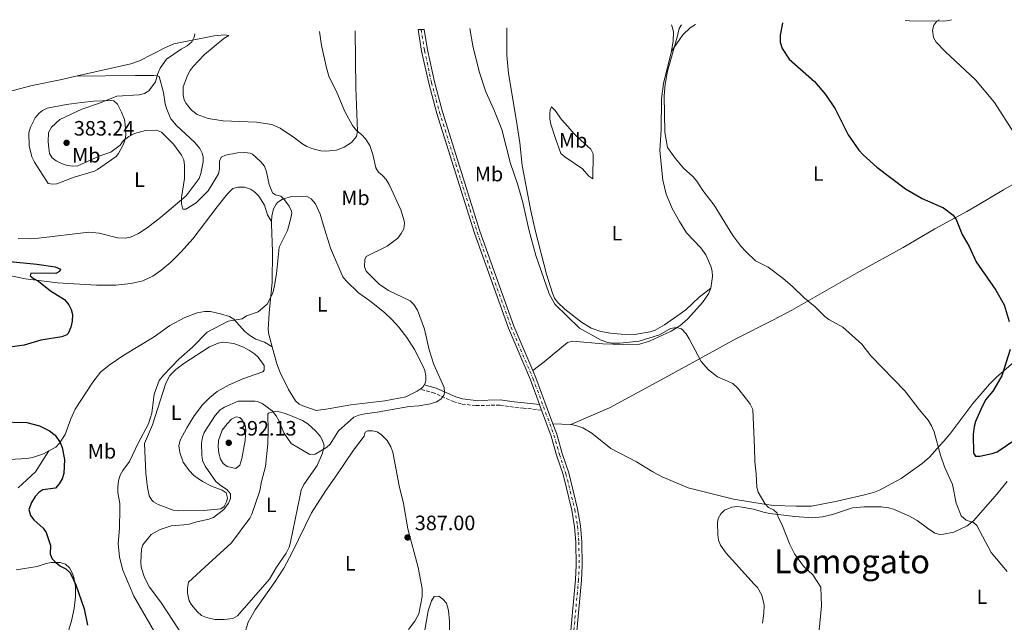
# Model space of a CAD drawing. Units: metres. Extents: x 628812 to 632289, y 4681037 to 4683414.
# Drawn here: x 630201 to 630675, y 4683094 to 4683384 of the extents above; entities that cross this region are included whole.
import ezdxf
from ezdxf.enums import TextEntityAlignment as Align

# ---------------------------------------------------------------- set-up
doc = ezdxf.new("R2010")
doc.units = ezdxf.units.M
doc.header["$MEASUREMENT"] = 0
doc.linetypes.add('DGN Style 3', pattern=[2.435890702152634, 1.739921930109024, -0.6959687720436097])
doc.linetypes.add('DGN Style 4', pattern=[2.7856150101045474, 1.391937544087219, -0.6959687720436097, 0.001739921930109024, -0.6959687720436097])
for name, color, linetype, lineweight in [('Camino', 7, 'DGN Style 3', 0), ('Cota de punto acotado terreno', 7, 'Continuous', 0), ('Curva de nivel directora', 30, 'Continuous', 30), ('Curva de nivel intermedia', 30, 'Continuous', 0), ('Eje pista sin pavimentar', 7, 'DGN Style 4', 0), ('Etiqueta de uso rústico', 92, 'Continuous', 0), ('Línea de cambio de uso (parcela vista)', 92, 'Continuous', 0), ('Línea de pista sin pavimentar', 7, 'Continuous', 0), ('Margen derecho', 7, 'Continuous', 0), ('Pista sin pavimentar', 9, 'Continuous', 0), ('Punto acotado terreno (símbolo)', 7, 'Continuous', 0), ('Texto de Área (paraje) menor', 7, 'Continuous', 0)]:
    doc.layers.add(name, color=color, linetype=linetype, lineweight=lineweight)
doc.styles.add('Style-Arial', font='arial.ttf')

# ---------------------------------------------------------------- blocks, each defined once
blk = doc.blocks.new('5PATER')
at = {"layer": 'Punto acotado terreno (símbolo)', "linetype": 'Continuous', "lineweight": 0}
h = blk.add_hatch(color=51, dxfattribs=at)
edge = h.paths.add_edge_path()
edge.add_ellipse((0, 0), major_axis=(-0.1095731443231308, -0.1110710700762829), ratio=0.9994222409660317, start_angle=0, end_angle=360)

msp = doc.modelspace()

# ---------------------------------------------------------------- linework, layer by layer
at = {"layer": 'Camino', "color": 7, "linetype": 'DGN Style 3', "lineweight": 0}
msp.add_polyline3d([(630451.8999999972, 4683196.500000002, 387.3699999999955), (630443.2100000012, 4683197.460000001, 386.4299999999931), (630438.3799999988, 4683197.940000001, 386.570000000007), (630431.8099999975, 4683198.88, 386.2299999999959), (630420.170000001, 4683198.670000002, 385.570000000007), (630413.2600000021, 4683199.45, 385.5299999999988), (630409.8099999987, 4683200.449999999, 385.4299999999931), (630400.3599999984, 4683204.66, 384.9100000000035), (630393.3899999991, 4683206.640000001, 384.7700000000041)], dxfattribs=at)
at = {"layer": 'Curva de nivel directora', "color": 30, "linetype": 'Continuous', "lineweight": 30, "flags": 128}
for points, elevation in [([(630568.0199999993, 4683382.949999999), (630567.9399999988, 4683382.859999999), (630566.7899999999, 4683376.980000001), (630566.8199999991, 4683373.650000001), (630567.8699999995, 4683370.560000001), (630571.229999999, 4683365.41), (630583.4699999989, 4683354.689999999), (630588.7300000006, 4683348.4), (630593.3700000007, 4683341.480000002), (630599.6499999993, 4683328.990000002), (630604.8199999994, 4683321.720000001), (630606.8800000001, 4683319.36), (630613.3800000001, 4683313.520000001), (630627.2499999994, 4683303.03), (630635.2299999989, 4683298.41), (630645.4699999985, 4683293.880000002), (630650.1299999988, 4683290.33), (630651.5999999995, 4683288.300000001), (630654.5599999988, 4683281.01), (630657.8699999992, 4683275.250000002), (630661.2699999989, 4683267.949999999), (630670.8199999997, 4683254.170000002), (630674.6799999999, 4683247.220000003), (630677.199999999, 4683239.189999999)], 400), ([(630195.7499999999, 4683267.980000001), (630208.7099999995, 4683266.730000001), (630217.6799999992, 4683265.400000001), (630220.1200000001, 4683264.340000002), (630219.72, 4683263.190000001), (630217.8899999994, 4683262.210000002), (630205.9600000002, 4683262.359999999), (630205.6399999984, 4683261.120000001), (630207.2299999997, 4683259.779999999), (630209.5700000002, 4683258.560000001), (630215.4299999984, 4683253.87), (630222.0699999991, 4683249.67), (630224.2399999995, 4683247.220000003), (630225.3700000006, 4683244.990000002), (630225.9299999994, 4683242.470000001), (630225.8099999987, 4683239.340000001), (630225.1299999993, 4683236.5), (630223.8799999997, 4683233.370000001), (630223.209999999, 4683232.650000001), (630220.8699999988, 4683231.810000001), (630210.6600000008, 4683230.130000002), (630202.6299999999, 4683227.750000002), (630191.2999999997, 4683226.12)], 375), ([(630677.7199999997, 4683225.730000001), (630673.6699999997, 4683213.04), (630669.2999999998, 4683205.59), (630665.8099999984, 4683201.380000001), (630663.4500000004, 4683196.820000002), (630661.0099999995, 4683191.07), (630660.3500000001, 4683188.66), (630659.9000000008, 4683184.690000001), (630659.9900000002, 4683175.820000002), (630661.0000000006, 4683174.34), (630662.99, 4683174.320000002), (630669.0499999995, 4683175.560000001), (630671.3899999997, 4683176.430000001), (630684.3400000003, 4683185.180000001)], 400), ([(630190.0700000003, 4683190.880000004), (630204.029999999, 4683190.59), (630210.110000001, 4683188.949999999), (630214.9199999988, 4683186.45), (630217.5499999997, 4683184.490000002), (630220.0399999997, 4683180.949999999), (630220.9800000007, 4683178.45), (630222.1799999987, 4683172.720000002), (630221.7599999985, 4683165.900000002), (630220.9000000001, 4683163.369999999), (630219.4699999996, 4683160.949999999), (630217.7100000005, 4683158.87), (630211.7400000005, 4683158.060000001), (630209.7499999988, 4683156.770000001), (630208.05, 4683154.84), (630206.1300000001, 4683151.960000001), (630204.9900000001, 4683148.57), (630205.7599999991, 4683145.670000002), (630207.2599999988, 4683143.660000003), (630211.8900000001, 4683139.59), (630213.2600000004, 4683137.510000001), (630215.339999999, 4683131.240000002), (630215.2099999995, 4683127.190000001), (630216.230000001, 4683124.910000001), (630217.9499999997, 4683123.050000002), (630220.2099999995, 4683121.310000001), (630222.8, 4683120.070000002), (630224.6399999997, 4683118.34), (630225.3199999991, 4683117.230000001), (630227.5900000001, 4683112.289999999), (630231.629999999, 4683100.880000001), (630233.2199999982, 4683092.970000001)], 375)]:
    msp.add_lwpolyline(points, dxfattribs=dict(at, elevation=elevation))
at = {"layer": 'Curva de nivel intermedia', "color": 30, "linetype": 'Continuous', "lineweight": 0, "flags": 128}
for points, elevation in [([(630417.280000001, 4683380.15), (630418.8500000001, 4683371.92), (630421.8200000006, 4683359.599999999), (630425.0199999991, 4683349.689999999), (630428.8800000015, 4683341.25), (630432.7900000009, 4683331.539999999), (630436.9800000018, 4683315.239999999), (630440.3200000012, 4683305.489999999), (630442.8600000005, 4683296.430000001), (630445.8200000019, 4683283.470000001), (630449.2300000006, 4683270.899999999), (630455.5300000015, 4683252.449999998), (630458.2400000006, 4683247.430000001), (630470.1600000008, 4683235.899999999), (630480.6200000015, 4683230.09), (630483.8500000013, 4683229.090000001), (630486.3200000012, 4683228.720000001), (630489.5399999998, 4683228.769999999), (630499.0100000004, 4683229.630000002), (630508.7699999991, 4683232.77), (630514.070000001, 4683235.789999999), (630516.8400000003, 4683236.189999999), (630519.2499999999, 4683235.600000001), (630521.5700000002, 4683233.21), (630523.0200000006, 4683230.84), (630528.7500000016, 4683219.899999999), (630532.2699999998, 4683215.91), (630536.6799999998, 4683212.449999999), (630544, 4683209.230000001), (630546.3, 4683207.279999999), (630550.7000000011, 4683201.75), (630552.3600000018, 4683199.369999999), (630553.6300000015, 4683196.819999999), (630554.53, 4683178.260000001), (630554.5700000002, 4683171.689999999), (630555.3100000002, 4683165.699999998), (630555.6100000017, 4683159.440000001), (630556.3000000003, 4683157.050000001), (630559.4400000006, 4683151.489999999), (630561.230000001, 4683149.59), (630563.6500000019, 4683148.539999999), (630565.3600000016, 4683146.829999999), (630565.9400000006, 4683144.86), (630567.7000000019, 4683141.63), (630571.5199999996, 4683131.720000001), (630573.7200000013, 4683127.220000001), (630578.1, 4683121.38), (630582.6599999998, 4683117.119999999), (630586.4400000017, 4683111.289999997), (630586.7500000001, 4683102.239999999), (630585.6200000013, 4683090.519999999)], 390), ([(630519.2800000012, 4683382.039999999), (630518.2000000017, 4683380.289999999), (630517.2899999997, 4683376.09), (630512.6300000015, 4683359.679999999), (630511.5300000019, 4683353.429999999), (630511.0300000011, 4683347.81), (630511.3700000008, 4683330.310000001), (630512.530000001, 4683322.939999999), (630516.2400000015, 4683317.749999999), (630520.2800000003, 4683313.029999998), (630524.7599999995, 4683308.969999999), (630526.6700000007, 4683306.759999999), (630529.5300000017, 4683302.17), (630535.0900000005, 4683295.100000001), (630544.0400000003, 4683280.569999999), (630547.9500000018, 4683275.399999999), (630550.2899999998, 4683272.88), (630554.9600000014, 4683268.4), (630561.0000000009, 4683265.31), (630568.2899999998, 4683259.92), (630572.6999999997, 4683256.160000001), (630578.4500000009, 4683250.609999998), (630583.67, 4683246.270000001), (630588.3000000013, 4683241.509999999), (630590.3200000019, 4683240.05), (630596.9800000006, 4683236.399999999), (630606.2300000021, 4683228.239999999), (630610.5999999995, 4683222.609999998), (630626.8700000016, 4683205.769999999), (630633.8400000009, 4683196.709999999), (630638.1400000014, 4683191.720000001), (630639.780000002, 4683188.949999999), (630640.9900000013, 4683186.029999999), (630644.0600000002, 4683174.82), (630645.9700000013, 4683169.119999998), (630649.8899999995, 4683160.67), (630651.6100000006, 4683151.619999999), (630654.0600000003, 4683145.56), (630656.4299999997, 4683143.559999999), (630660.0300000005, 4683142.449999998), (630661.6500000011, 4683141), (630668.5399999998, 4683127.929999999), (630676.2100000011, 4683118.76)], 395.0000000000001), ([(630643.5199999993, 4683384.349999999), (630642.2499999997, 4683383.800000001), (630640.8000000013, 4683381.76), (630640.3000000005, 4683379.489999999), (630640.7800000012, 4683375.84), (630642.0100000005, 4683373.66), (630646.2999999998, 4683369.109999999), (630660.9800000006, 4683355.539999999), (630670.0599999998, 4683344.56), (630679.650000001, 4683329.850000001)], 405.0000000000001), ([(630284.9600000004, 4683377.689999999), (630284.5600000003, 4683375.989999999), (630283.4600000007, 4683373.749999999), (630281.25, 4683371.809999999), (630278.3100000008, 4683370.249999999), (630271.3100000002, 4683365.42), (630268.1400000007, 4683361.13), (630267.0099999999, 4683358.579999999), (630266.0100000006, 4683354.529999999), (630262.7500000016, 4683350.269999999), (630260.6300000005, 4683348.9), (630258.0700000012, 4683348.259999999), (630247.280000002, 4683347.699999998), (630238.9900000017, 4683344.350000001), (630230.5300000015, 4683341.38), (630219.8000000005, 4683336.380000002), (630215.8200000018, 4683332.67), (630214.320000002, 4683330.220000002), (630214.2200000014, 4683325.63), (630214.520000001, 4683322.579999999), (630214.9200000011, 4683320.050000002), (630216.2100000008, 4683317.939999999), (630218.0700000004, 4683316.52), (630220.3200000012, 4683315.34), (630222.8600000005, 4683314.499999999), (630225.820000002, 4683313.96), (630228.4800000018, 4683314.079999999), (630239.0900000001, 4683318.86), (630244.3700000017, 4683320.699999999), (630248.9200000004, 4683324.03), (630250.57, 4683326.31), (630253.0399999998, 4683328.199999998), (630255.8499999995, 4683329.609999998), (630261.1800000004, 4683331.130000001), (630266.4400000019, 4683331.279999998), (630268.8, 4683330.369999999), (630274.6600000008, 4683324.48), (630278.4600000005, 4683319.3), (630279.510000001, 4683317.039999999), (630279.9, 4683314.32), (630279.9400000002, 4683308.029999998), (630278.4699999995, 4683298.800000002), (630278.5099999999, 4683295.810000001), (630279.0599999997, 4683293.189999999), (630280.5599999994, 4683293.27), (630285.4900000002, 4683296.279999998), (630291.3399999996, 4683302.099999999), (630296.3100000008, 4683310.220000001), (630296.730000001, 4683312.689999999), (630296.74, 4683316.32), (630297.6100000015, 4683318.23), (630299.7100000004, 4683319.269999999), (630305.4800000016, 4683320.359999999), (630309.0199999999, 4683320.529999999), (630311.4899999998, 4683320.189999999), (630312.7000000012, 4683319.67), (630316.5999999995, 4683316.130000001), (630318.3699999996, 4683313.9), (630319.3900000012, 4683311.289999999), (630320.6800000009, 4683305.04), (630322.2900000003, 4683301.130000001), (630323.7800000011, 4683300.17), (630326.28, 4683299.480000001), (630328.1200000017, 4683297.789999999), (630330.2699999998, 4683294.630000001), (630331.4000000008, 4683292.319999999), (630331.5500000005, 4683291.3), (630331.2100000008, 4683288.859999999), (630329.4900000021, 4683282.930000001), (630325.5700000015, 4683274.95), (630324.1500000021, 4683262.130000001), (630323.0700000003, 4683255.49), (630322.3400000016, 4683252.49), (630319.7700000012, 4683247.449999998), (630315.3600000012, 4683243.749999999), (630309.8200000002, 4683241.82), (630307.7100000001, 4683240.49), (630300.9800000022, 4683239.259999999), (630290.8900000004, 4683233.980000001), (630283.7800000003, 4683226.730000001), (630277.1900000009, 4683221.010000001), (630269.7600000012, 4683213.300000001), (630267.7100000017, 4683210.689999999), (630265.3500000013, 4683204.230000001), (630264.2100000012, 4683195.02), (630262.5400000016, 4683189.82), (630257.5300000003, 4683180.560000001), (630253.4000000019, 4683171.749999999), (630250.140000001, 4683167.369999998), (630248.9699999995, 4683165.17), (630248.070000001, 4683162.399999999), (630247.7500000015, 4683159.489999999), (630247.860000001, 4683156.74), (630248.6800000012, 4683151.539999999), (630248.7200000016, 4683148.930000001), (630248.6500000021, 4683139.679999999), (630247.9800000016, 4683132.2), (630248.5200000004, 4683125.67), (630250.1600000008, 4683119.350000001), (630255.5200000008, 4683106.980000001), (630265.5999999993, 4683089.470000001)], 380.0000000000001), ([(630344.8900000001, 4683378.800000001), (630345.8400000001, 4683371.979999999), (630348.300000001, 4683361.220000001), (630349.5100000004, 4683357.31), (630353.4500000009, 4683349.07), (630357.1500000001, 4683340.219999999), (630360.8100000013, 4683333.480000001), (630362.7100000012, 4683331.12), (630365.3900000012, 4683329.01), (630367.070000002, 4683327.159999999), (630369.1399999997, 4683323.829999999), (630370.7100000009, 4683319.56), (630372.1200000013, 4683313.08), (630373.4400000002, 4683311.109999998), (630375.3400000001, 4683309.49), (630377.0099999997, 4683307.539999999), (630378.5400000007, 4683305.179999999), (630384.0700000006, 4683292.930000001), (630385.7100000012, 4683287.560000001), (630385.860000001, 4683286.359999998), (630385.51, 4683283.789999997), (630384.35, 4683281.57), (630382.6500000014, 4683279.269999998), (630377.5900000008, 4683275.380000001), (630367.4499999998, 4683270.48), (630366.8500000008, 4683269.029999998), (630366.6600000008, 4683265.529999998), (630367.47, 4683263.34), (630373.7199999995, 4683257.150000001), (630378.2300000001, 4683254.119999998), (630388.5900000001, 4683249.130000001), (630390.3600000005, 4683247.380000001), (630392.1300000007, 4683244.63), (630395.5999999996, 4683235.420000001), (630397.740000001, 4683225.430000001), (630399.9900000019, 4683218.38), (630404.9900000019, 4683207.32), (630405.1999999997, 4683204.820000002), (630404.8800000001, 4683203.63), (630403.4600000008, 4683201.800000001), (630401.3200000017, 4683200.480000001), (630398.4900000021, 4683199.57), (630392.8100000002, 4683198.599999998), (630388.1800000012, 4683198.24), (630372.8000000007, 4683195.509999999), (630366.8100000005, 4683194.749999999), (630363.8600000001, 4683194.09), (630361.54, 4683193.130000001), (630354.030000002, 4683186.449999998), (630350.0700000012, 4683180.16), (630348.2499999995, 4683178.439999999), (630342.8200000003, 4683175.300000001), (630340.3400000016, 4683175.050000001), (630331.3099999991, 4683180.41), (630327.7300000007, 4683185.539999999), (630325.52, 4683191.15), (630324.1100000018, 4683193.67), (630322.1200000005, 4683196.15), (630317.4000000019, 4683199.600000001), (630315.0700000006, 4683200.569999999), (630313.8900000004, 4683200.739999999), (630305.6900000018, 4683200.84), (630299.1800000007, 4683197.880000001), (630297.0700000006, 4683196.56), (630294.6299999999, 4683193.92), (630289.4500000009, 4683185.779999999), (630288.5200000011, 4683183.460000002), (630288.0700000018, 4683180.520000001), (630288.2000000015, 4683174.8), (630288.6500000008, 4683172.25), (630289.9000000001, 4683169.429999999), (630295.020000001, 4683162.130000001), (630296.9099999998, 4683160.49), (630300.5000000016, 4683158.099999999), (630302.0500000007, 4683156.119999998), (630302.1, 4683153.99), (630301.1600000011, 4683151.680000001), (630298.8400000009, 4683148.66), (630293.9500000003, 4683144.789999999), (630291.6100000001, 4683143.899999999), (630285.1500000004, 4683142.56), (630281.7300000006, 4683141.38), (630273.560000001, 4683140.699999998), (630268.2200000011, 4683138.999999999), (630263.8100000012, 4683136.539999999), (630259.8400000016, 4683131.689999998), (630259.1799999999, 4683129.529999999), (630258.8600000002, 4683123.319999999), (630259.0400000013, 4683120.829999999), (630260.5999999992, 4683115.87), (630263.0900000016, 4683111.289999997), (630268.5600000009, 4683104.039999999), (630280.3200000002, 4683085.939999999)], 385), ([(630304.7100000004, 4683168.41), (630300.5399999997, 4683169.330000001), (630298.5599999994, 4683170.75), (630297.3300000001, 4683172.930000001), (630296.4699999995, 4683175.75), (630296.0900000016, 4683178.779999999), (630296.3200000018, 4683181.779999998), (630298.0200000006, 4683186.79), (630300.5000000016, 4683189.829999999), (630302.4700000009, 4683192.069999999), (630304.7500000007, 4683193.220000001), (630306.6200000015, 4683192.92), (630307.7600000015, 4683191.789999997), (630309.1699999997, 4683189.210000001), (630309.4500000014, 4683186.929999999), (630309.1699999997, 4683181.869999998), (630307.6000000006, 4683173.26), (630306.5000000009, 4683170.01), (630304.7100000004, 4683168.41)], 390)]:
    msp.add_lwpolyline(points, dxfattribs=dict(at, elevation=elevation))
at = {"layer": 'Eje pista sin pavimentar', "color": 7, "linetype": 'DGN Style 4', "lineweight": 0}
msp.add_polyline3d([(630393.8899999999, 4683379.710000001, 388.1399999999995), (630395.5100000004, 4683369.620000001, 388.1199999999953), (630398.9200000011, 4683354.190000001, 388.0500000000029), (630402.8099999982, 4683339.77, 388.0700000000071), (630420.8999999975, 4683282.180000001, 388.2700000000042), (630437.239999999, 4683236.440000002, 388.429999999993), (630447.8799999983, 4683211.530000002, 387.8300000000019), (630457.8899999997, 4683184.440000003, 387.4499999999971), (630460.5300000017, 4683175.180000001, 387.5200000000041), (630463.640000001, 4683165.830000003, 387.3800000000047), (630467.8899999999, 4683148.63, 386.8500000000059), (630469.26, 4683140.530000003, 386.5200000000041), (630469.8799999993, 4683132.940000002, 386.2799999999988), (630470.0300000012, 4683121.570000002, 386.1000000000058), (630469.6999999982, 4683114.75, 386.0500000000029), (630467.480000001, 4683090.210000002, 385.9199999999984)], dxfattribs=at)
at = {"layer": 'Línea de cambio de uso (parcela vista)', "color": 92, "linetype": 'Continuous', "lineweight": 0, "extrusion": (-0.09947927417374362, 0.09317083246622204, 0.9906679918052346), "elevation": 374008.1952886613, "flags": 128}
msp.add_lwpolyline([(-3849063.742468084, -2715634.033730094), (-3849062.466548156, -2715633.740253805), (-3849060.933749516, -2715634.033730094)], dxfattribs=at)
at = {"layer": 'Línea de cambio de uso (parcela vista)', "color": 92, "linetype": 'Continuous', "lineweight": 0, "extrusion": (-0.05972448109520909, -0.8151129892896911, 0.5762150649272649), "elevation": -3854759.403372634, "flags": 128}
msp.add_lwpolyline([(286553.9537233936, 2718173.681634488), (286553.8724757703, 2718173.706105364), (286545.2533421501, 2718173.375748549)], dxfattribs=at)
at = {"layer": 'Línea de cambio de uso (parcela vista)', "color": 92, "linetype": 'Continuous', "lineweight": 0}
for points in [[(630435.2000000002, 4683380.480000001, 391.7100000000065), (630435.2000000002, 4683367.460000001, 391.6100000000006), (630435.9699999997, 4683358.480000001, 391.2799999999988), (630439.9100000003, 4683335.529999999, 390.8699999999953), (630441.4199999999, 4683325.109999999, 390.4700000000012), (630442.6200000001, 4683314.220000001, 390.3000000000029), (630446.75, 4683292.380000001, 390.4700000000012), (630448.9800000006, 4683282.42, 390.4700000000012), (630454.2400000002, 4683261.92, 390.3899999999995), (630457.1399999997, 4683252.720000001, 390.3899999999995), (630458.1799999997, 4683250.449999999, 390.3899999999995), (630459.6299999999, 4683248.380000001, 390.3899999999995), (630463.0700000003, 4683245.050000001, 390.3600000000006), (630471.1799999997, 4683238.83, 390.3500000000058), (630475.75, 4683235.960000001, 390.3899999999995), (630480.5, 4683234.350000001, 390.3399999999965), (630485.2000000002, 4683233.59, 390.3000000000029), (630490.1799999997, 4683233, 390.25), (630496.6200000001, 4683232.92, 390.2700000000041), (630504.2800000003, 4683234.15, 390.7299999999959), (630506.6200000001, 4683235.029999999, 390.7200000000012), (630511.0999999996, 4683237.5, 390.8899999999995), (630521.4400000004, 4683244.800000001, 391.3600000000006), (630527.79, 4683250.869999999, 392.25), (630533.4299999997, 4683255.17, 391.9400000000023)], [(630514.4299999997, 4683381.949999999, 394.7700000000041), (630514.8600000005, 4683381.050000001, 394.8000000000029), (630515.4000000004, 4683378.630000001, 394.8699999999953), (630515.2300000006, 4683374.310000001, 394.9199999999983), (630514.4699999997, 4683369.359999999, 394.9100000000035)], [(630514.4699999997, 4683369.359999999, 394.9100000000035), (630520.0099999999, 4683377.15, 395.4199999999983), (630523.54, 4683380.609999999, 395.820000000007), (630526.0999999996, 4683382.17, 396.0899999999965)], [(630627.0300000003, 4683384.039999999, 404.3899999999995), (630629.1699999999, 4683383.960000001, 404.5399999999936), (630645.6699999999, 4683383.810000001, 405.0500000000029), (630648.1500000004, 4683384.100000001, 405.1399999999995), (630649.3600000005, 4683384.460000001, 405.1999999999971)], [(630362.0999999996, 4683379.119999999, 385.9799999999959), (630362.4199999999, 4683351.699999999, 385.8500000000058), (630363.2800000003, 4683330.84, 385.3099999999977), (630362.75, 4683328.279999999, 385.0500000000029), (630360.4000000004, 4683325.34, 385.0500000000029), (630356.79, 4683323.07, 384.9799999999959), (630353.0599999997, 4683321.680000001, 384.7799999999988), (630348.0700000003, 4683321.15, 384.4700000000012), (630345.5499999998, 4683321.369999999, 384.3099999999977), (630341.2199999997, 4683322.51, 384.0099999999948), (630338.9100000003, 4683323.470000001, 383.8399999999965), (630336.4000000004, 4683324.930000001, 383.6499999999942), (630332.8799999999, 4683327.630000001, 383.7100000000065), (630325.9600000001, 4683332.230000001, 383.3000000000029), (630321.9100000003, 4683333.930000001, 383.0200000000041), (630314.5300000003, 4683335.15, 382.4799999999959), (630298.5700000003, 4683335.810000001, 381.7200000000012), (630291.2699999996, 4683336.850000001, 381.7200000000012), (630286, 4683338.84, 382), (630283.3499999996, 4683340.859999999, 382.1999999999971), (630280.6500000004, 4683344.08, 382.25), (630279.7800000003, 4683345.810000001, 382.25), (630279.25, 4683348.279999999, 382.25), (630279.2599999999, 4683352.16, 382.1900000000023), (630281.4299999997, 4683357.600000001, 382.2599999999948), (630282.5999999996, 4683359.939999999, 382.25), (630284.0700000003, 4683361.970000001, 382.2100000000065), (630289.54, 4683367.66, 381.6199999999953), (630298.9299999997, 4683375.4, 381.320000000007), (630301.3200000003, 4683376.84, 381.2599999999948), (630299.2000000002, 4683377.189999999, 381.1399999999995), (630294.1600000003, 4683376.689999999, 380.7400000000052), (630274.8200000003, 4683372.779999999, 379.5899999999965), (630270.7300000006, 4683371.109999999, 379.25), (630258.2199999997, 4683364.66, 378.6399999999995), (630254.1100000005, 4683363.279999999, 378.3899999999995), (630227.54, 4683357.210000001, 377.679999999993)], [(630514.4699999997, 4683369.359999999, 394.9100000000035), (630510.5899999999, 4683353.689999999, 394.7899999999936), (630509.6299999999, 4683346.289999999, 394.7299999999959), (630509.5899999999, 4683331.49, 394.2200000000012), (630508.9600000001, 4683321.5, 394.0599999999977), (630510.3099999997, 4683307.189999999, 393.679999999993), (630511.9100000003, 4683300.430000001, 393.6300000000047), (630514.8700000001, 4683293.539999999, 393.6300000000047), (630518.3200000003, 4683287.24, 393.5899999999965), (630521.75, 4683281.880000001, 393.5399999999936), (630528.6200000001, 4683274.630000001, 393.4700000000012), (630531.04, 4683271.25, 393.4100000000035), (630533.4600000001, 4683265.77, 393.0299999999988), (630534.0300000003, 4683263.310000001, 392.7700000000041), (630534.1799999997, 4683260.83, 392.5099999999948), (630533.4299999997, 4683255.17, 391.9400000000023)], [(630227.54, 4683357.210000001, 377.679999999993), (630220.8499999996, 4683355.680000001, 377.5099999999948), (630206.54, 4683352.76, 376.7299999999959), (630191.3499999996, 4683348.699999999, 375.7200000000012), (630173.8799999999, 4683344.65, 374.7899999999936), (630166.4600000001, 4683343.57, 374.8099999999977), (630163.9500000002, 4683343.4, 374.570000000007)], [(630227.54, 4683357.210000001, 377.6900000000023), (630256.2999999998, 4683357.58, 379.3500000000058), (630261.5899999999, 4683357.560000001, 380.0200000000041), (630265.0999999996, 4683357.619999999, 380.0800000000018), (630266.7400000002, 4683357.470000001, 380.4799999999959), (630267.7000000002, 4683357.15, 380.4199999999983), (630269.7300000006, 4683349.4, 380.679999999993), (630270.5999999996, 4683344.029999999, 380.679999999993), (630271.2599999999, 4683341.630000001, 380.7200000000012), (630273.29, 4683336.680000001, 380.75), (630276.1299999999, 4683333.449999999, 380.7700000000041), (630284.7599999999, 4683325.529999999, 380.820000000007), (630287.3399999999, 4683322.4, 380.8800000000047), (630288.4699999997, 4683320.119999999, 380.8800000000047), (630288.8600000005, 4683318.5, 380.8800000000047), (630288.9400000004, 4683316.01, 380.8800000000047), (630287.8499999996, 4683310.34, 380.8800000000047), (630286.9699999997, 4683308, 380.8800000000047), (630280.6900000004, 4683299.710000001, 380.3000000000029), (630268.3799999999, 4683289.300000001, 379.679999999993), (630261.8700000001, 4683284.220000001, 379.2899999999936), (630257.7300000006, 4683281.51, 379.0299999999988), (630253.8200000003, 4683279.76, 378.820000000007), (630251.3499999996, 4683279.300000001, 378.8800000000047), (630247.7100000001, 4683279.449999999, 378.6399999999995), (630238.79, 4683281.75, 378.0899999999965), (630233.8200000003, 4683282.09, 377.8300000000018), (630209.5700000003, 4683279.199999999, 376.8500000000058), (630205.6600000003, 4683278.91, 376.6900000000023), (630199.7199999997, 4683279.039999999, 376.4900000000052)], [(630216.4500000002, 4683305.24, 377.179999999993), (630214.2999999998, 4683305.52, 376.9799999999959), (630207.6799999997, 4683315.810000001, 376.6999999999971), (630206.4000000004, 4683318.449999999, 376.75), (630205.0499999998, 4683323.789999999, 376.8399999999965), (630204.9800000006, 4683329.99, 376.6399999999995), (630205.6600000003, 4683332.76, 376.5800000000018), (630207.9000000004, 4683337.210000001, 376.7899999999936), (630209.8499999996, 4683339.529999999, 377.1199999999953), (630211.5700000003, 4683340.800000001, 377.3800000000047), (630213.8300000001, 4683341.880000001, 377.7200000000012), (630222.9900000002, 4683343.58, 378.3500000000058), (630230.2300000006, 4683344.539999999, 378.7700000000041), (630236.29, 4683345.310000001, 379.5099999999948), (630244.0300000003, 4683345.529999999, 380.0399999999936), (630245.9400000004, 4683345.359999999, 380.1100000000006), (630247.6699999999, 4683343.779999999, 380.1699999999983), (630249.5700000003, 4683339.890000001, 380.3099999999977), (630250.9500000002, 4683336.430000001, 380.1100000000006), (630251.4000000004, 4683333.960000001, 380.1199999999953), (630251.5700000003, 4683329.01, 379.9600000000065), (630251.3099999997, 4683326.859999999, 379.8399999999965), (630250.5099999999, 4683324.49, 379.7799999999988), (630248.0800000001, 4683319.99, 379.5299999999988), (630246.9299999997, 4683318.67, 379.3699999999953), (630244.9600000001, 4683317.15, 379.1199999999953), (630238.0199999996, 4683312.279999999, 378.5800000000018), (630236.5099999999, 4683311.52, 378.5099999999948), (630226.6900000004, 4683308.57, 377.6900000000023), (630218.4600000001, 4683305.480000001, 377.1100000000006), (630216.4500000002, 4683305.24, 377.179999999993)], [(630476.6900000004, 4683307.83, 392.1999999999971), (630474.6500000004, 4683309.15, 391.9700000000012), (630471.5700000003, 4683312.730000001, 391.679999999993), (630463.0499999998, 4683318.4, 390.9600000000065), (630461.2300000006, 4683320.100000001, 390.9199999999983), (630458.5, 4683327.76, 391.2599999999948), (630456.3700000001, 4683334.109999999, 391.1699999999983), (630455.8899999997, 4683336.560000001, 391.1699999999983), (630455.8899999997, 4683339.09, 391.1999999999971), (630456.1200000001, 4683340.99, 391.2599999999948), (630456.7199999997, 4683342.439999999, 391.679999999993), (630458.4199999999, 4683340.67, 391.8000000000029), (630461.4500000002, 4683336.439999999, 392.5399999999936), (630464.5, 4683333.01, 392.8800000000047), (630467.4199999999, 4683329.710000001, 393.6399999999995), (630470.8799999999, 4683326.49, 393.4700000000012), (630475.6500000004, 4683322.060000001, 393.3000000000029), (630476.7199999997, 4683319.869999999, 393.1999999999971), (630476.6900000004, 4683307.83, 392.1999999999971)], [(630466.0499999998, 4683189.49, 387.7799999999988), (630484.6200000001, 4683197.539999999, 388.1600000000035), (630511.3700000001, 4683212, 388.8800000000047), (630545.8200000003, 4683231.039999999, 391.4400000000023), (630563.6200000001, 4683239.930000001, 393.5599999999977), (630572.4500000002, 4683244.630000001, 394.179999999993), (630605.0700000003, 4683263.189999999, 396.3899999999995), (630626.0999999996, 4683274.77, 398.179999999993), (630641.3700000001, 4683283.810000001, 399.4600000000065), (630656.7400000002, 4683292.17, 400.0500000000029), (630661.7000000002, 4683295.02, 400.6000000000058), (630674.4600000001, 4683302.560000001, 402.9799999999959), (630692.5499999998, 4683313.01, 405.6499999999942), (630711.0099999999, 4683323.01, 407.4700000000012), (630727.5, 4683332.680000001, 409.6000000000058), (630740.8200000003, 4683339.34, 411.3999999999942), (630752.9500000002, 4683346.859999999, 412.1100000000006)], [(630176.5499999998, 4683265.08, 373.7899999999936), (630203.2599999999, 4683259.77, 374.7799999999988), (630218.7400000002, 4683257.689999999, 375.320000000007), (630237.4900000002, 4683256.65, 375.6999999999971), (630246.79, 4683256.66, 376.179999999993), (630254.0999999996, 4683257.41, 376.2799999999988), (630259.7999999998, 4683258.75, 376.6399999999995), (630264.6399999997, 4683260.980000001, 376.9499999999971), (630268.5700000003, 4683263.630000001, 377.179999999993), (630273.3899999997, 4683267.720000001, 377.5200000000041), (630278.2999999998, 4683272.630000001, 377.8800000000047), (630283.9400000004, 4683278.949999999, 378.1699999999983), (630295.5700000003, 4683294.279999999, 379.2299999999959), (630300.5599999997, 4683300.560000001, 379.3099999999977), (630303.2199999997, 4683303.189999999, 379.3800000000047), (630305.6399999997, 4683303.880000001, 379.429999999993), (630308.8700000001, 4683303.75, 379.5), (630311.7400000002, 4683302.810000001, 379.6199999999953), (630313.6399999997, 4683301.65, 379.7100000000065), (630315.7199999997, 4683299.430000001, 379.7100000000065), (630318.4500000002, 4683295.24, 379.7799999999988), (630319.8499999996, 4683290.460000001, 379.7799999999988), (630321.8099999997, 4683287.32, 379.8800000000047)], [(630321.8099999997, 4683287.32, 379.8800000000047), (630321.9500000002, 4683289.9, 379.9700000000012), (630322.8200000003, 4683293.380000001, 380.0399999999936), (630323.9900000002, 4683295.58, 380.0399999999936), (630324.9500000002, 4683296.630000001, 380.0399999999936), (630327.04, 4683298.09, 380.070000000007), (630331.4600000001, 4683299.380000001, 380.1000000000058), (630338.75, 4683299.539999999, 380.3099999999977), (630340.8799999999, 4683298.279999999, 380.5599999999977), (630343, 4683295.859999999, 380.929999999993), (630345.1900000004, 4683290.880000001, 381.1300000000047), (630346.8799999999, 4683285.369999999, 381.6399999999995), (630350.2699999996, 4683274.439999999, 381.5599999999977), (630356.2100000001, 4683260.630000001, 381.9700000000012), (630357.8399999999, 4683258.67, 382.0800000000018), (630363.75, 4683252.930000001, 382.3699999999953), (630369.2000000002, 4683249.060000001, 382.5), (630376.2100000001, 4683243.460000001, 382.6300000000047), (630379.7800000003, 4683240.09, 382.8399999999965), (630383.1399999997, 4683236.41, 383.2799999999988), (630386.9600000001, 4683231.369999999, 383.5599999999977), (630390.7400000002, 4683225.66, 383.8999999999942), (630394.8799999999, 4683217.5, 384.2100000000065), (630395.7400000002, 4683215.51, 384.2400000000052), (630396.2400000002, 4683213.039999999, 384.2899999999936), (630396.2199999997, 4683211.02, 384.3699999999953), (630395.9299999997, 4683209.720000001, 384.570000000007), (630395.3099999997, 4683208.689999999, 384.6000000000058)], [(630322.1500000004, 4683226.949999999, 381.5099999999948), (630320.4900000002, 4683232.880000001, 381.2400000000052), (630320.2300000006, 4683235.369999999, 381.1199999999953), (630320.6299999999, 4683243.4, 380.6600000000035), (630322.1100000005, 4683258.15, 380.3699999999953), (630322.2300000006, 4683272.859999999, 380.1999999999971), (630321.7400000002, 4683286.01, 379.8399999999965), (630321.8099999997, 4683287.32, 379.8800000000047)], [(630533.4299999997, 4683255.17, 391.9400000000023), (630532.2999999998, 4683252.460000001, 391.6699999999983), (630529.4600000001, 4683248.32, 391.1900000000023), (630522.4199999999, 4683240.359999999, 390.3399999999965), (630518.5099999999, 4683237.09, 390.1100000000006), (630514.2800000003, 4683234.449999999, 389.9400000000023), (630503.9100000003, 4683229.630000001, 389.5099999999948), (630499.1200000001, 4683228.300000001, 389.2899999999936), (630491.3499999996, 4683228, 388.9700000000012), (630481.4500000002, 4683228.359999999, 388.570000000007), (630466.7699999996, 4683229.75, 388), (630464.3600000005, 4683229.09, 387.8800000000047), (630456.9900000002, 4683222.92, 388.1699999999983), (630453.1699999999, 4683219.720000001, 387.7400000000052), (630447.7100000001, 4683215.51, 387.9100000000035)], [(630322.1500000004, 4683226.949999999, 381.5200000000041), (630318.4100000003, 4683229.210000001, 381.6499999999942), (630314.2599999999, 4683230.65, 381.4499999999971), (630311.4000000004, 4683232.34, 381.3899999999995), (630308.9500000002, 4683234.32, 381.0500000000029), (630303.6100000005, 4683240.199999999, 380.3899999999995), (630301.5300000003, 4683241.52, 380.0399999999936), (630297.2199999997, 4683242.800000001, 379.320000000007), (630292.3700000001, 4683243.970000001, 378.9499999999971), (630289.5999999996, 4683244.029999999, 378.3999999999942), (630286.0899999999, 4683243.26, 378.2599999999948), (630280.1100000005, 4683241.060000001, 378.1100000000006), (630272.9000000004, 4683237.17, 377.2599999999948), (630265.2699999996, 4683231.83, 376.7899999999936), (630250.6100000005, 4683222.939999999, 376.5200000000041), (630243.6200000001, 4683218.130000001, 376.5), (630239.4699999997, 4683214.720000001, 376.4499999999971), (630235.7100000001, 4683209.960000001, 376.2200000000012), (630227.2100000001, 4683196.9, 375.5899999999965), (630225.1799999997, 4683192.350000001, 375.2700000000041), (630222.3899999997, 4683184.810000001, 375.1199999999953), (630219.6600000003, 4683180.5, 374.6499999999942), (630217.9699999997, 4683178.710000001, 374.570000000007), (630214.54, 4683176.880000001, 374.4900000000052)], [(630276.9100000003, 4683148.029999999, 383.2799999999988), (630274.4299999997, 4683148.310000001, 383.0500000000029), (630267.1799999997, 4683151.09, 382.179999999993), (630265.0499999998, 4683152.310000001, 381.8500000000058), (630264.25, 4683153.060000001, 381.7100000000065), (630262.8799999999, 4683155.220000001, 381.6600000000035), (630262.0300000003, 4683159.27, 381.3600000000006), (630261.29, 4683166.07, 380.9799999999959), (630260.6900000004, 4683180.4, 381.0500000000029), (630264.5099999999, 4683189.4, 380.679999999993), (630270.9800000006, 4683209.460000001, 381.179999999993), (630272.8300000001, 4683213.07, 381.179999999993), (630275.7199999997, 4683215.980000001, 381.5099999999948), (630279.5300000003, 4683218.9, 381.6399999999995), (630291.8799999999, 4683226.970000001, 382.2400000000052), (630296.1900000004, 4683228.779999999, 382.4400000000023), (630298.6500000004, 4683229.220000001, 382.6199999999953), (630303.6900000004, 4683228.52, 382.6399999999995), (630308.3600000005, 4683226.74, 382.8399999999965), (630311.2100000001, 4683225.230000001, 382.8399999999965), (630313.5899999999, 4683223.630000001, 382.8399999999965), (630315.4100000003, 4683221.930000001, 382.8399999999965), (630318.3099999997, 4683217.970000001, 382.7799999999988), (630318.2800000003, 4683215.76, 382.8399999999965), (630317.6100000005, 4683214.99, 382.8399999999965), (630307.9900000002, 4683211.58, 382.8399999999965), (630301.3600000005, 4683208.640000001, 382.8800000000047), (630295.7199999997, 4683205.449999999, 382.9700000000012), (630292.0700000003, 4683202.630000001, 382.8000000000029), (630288.5700000003, 4683199.07, 382.5399999999936), (630284.54, 4683193.76, 382.1399999999995), (630281, 4683187.930000001, 381.8399999999965), (630277.8200000003, 4683181.949999999, 381.9799999999959), (630277.2100000001, 4683179.310000001, 381.9799999999959), (630277.5999999996, 4683176.01, 382.179999999993), (630279.3099999997, 4683171.5, 382.7100000000065), (630282.1100000005, 4683167.369999999, 382.7799999999988), (630284.4800000006, 4683164.970000001, 383.1100000000006), (630288.5199999996, 4683162.109999999, 383.6100000000006), (630292.9600000001, 4683159.91, 384.070000000007), (630298.04, 4683157.880000001, 384.570000000007), (630299.9299999997, 4683156.58, 384.8399999999965), (630300.6200000001, 4683154.130000001, 385.0299999999988), (630300.1699999999, 4683152.390000001, 385.0399999999936), (630298.9400000004, 4683150.060000001, 384.9400000000023), (630297.4199999999, 4683148.939999999, 384.8399999999965), (630289.25, 4683148.09, 384.4400000000023), (630276.9100000003, 4683148.029999999, 383.2799999999988)], [(630393.3899999997, 4683206.640000001, 384.6000000000058), (630391.9900000002, 4683205.609999999, 384.570000000007), (630386.5899999999, 4683202.82, 384.6999999999971), (630376.3799999999, 4683201, 384.1900000000023), (630360.0300000003, 4683198.960000001, 383.5200000000041), (630349.1699999999, 4683197.09, 383.3699999999953), (630343.3899999997, 4683196.350000001, 382.9700000000012), (630336.9400000004, 4683198.52, 382.8399999999965), (630335.1900000004, 4683199.33, 382.7700000000041), (630333.3099999997, 4683200.980000001, 382.6100000000006), (630329.9299999997, 4683206.41, 382.3000000000029), (630325.9400000004, 4683214.630000001, 382.0800000000018), (630324.4500000002, 4683218.800000001, 381.8999999999942), (630322.1500000004, 4683226.949999999, 381.5099999999948)], [(630683.3099999997, 4683222.970000001, 400.7799999999988), (630673.3200000003, 4683214.350000001, 399.0800000000018), (630671.1699999999, 4683212.480000001, 399.0800000000018), (630667.6600000003, 4683208.980000001, 398.3699999999953), (630659.6699999999, 4683199.600000001, 397.1000000000058), (630648.6399999997, 4683184.880000001, 395.3699999999953), (630645.6699999999, 4683181.460000001, 395.1600000000035), (630643.79, 4683179.460000001, 395.4199999999983), (630638.8600000005, 4683173.800000001, 394.8000000000029), (630635.2699999996, 4683170.720000001, 394.5299999999988), (630625.1399999997, 4683163.480000001, 394.1399999999995), (630618.5199999996, 4683160.09, 393.1600000000035), (630614.6600000003, 4683157.930000001, 392.9499999999971), (630612.3499999996, 4683157, 392.7299999999959), (630607.54, 4683155.67, 392.2700000000041), (630594.29, 4683152.680000001, 391.6000000000058), (630582.0099999999, 4683150.300000001, 390.8500000000058), (630574.5099999999, 4683150.17, 390.4600000000065), (630563.7800000003, 4683150.630000001, 390.0099999999948), (630559.1799999997, 4683151.130000001, 389.8800000000047), (630544.4400000004, 4683153.619999999, 389.2299999999959), (630522.4800000006, 4683159.130000001, 388.5200000000041), (630509.9400000004, 4683164.350000001, 387.8300000000018), (630505.5499999998, 4683166.710000001, 387.929999999993), (630497.6200000001, 4683171.66, 388.0899999999965), (630485.3099999997, 4683178.02, 387.75), (630476.0599999997, 4683185.380000001, 387.6600000000035), (630471.75, 4683188.01, 387.5599999999977), (630468.4299999997, 4683189.15, 387.4900000000052), (630466.0499999998, 4683189.49, 387.7700000000041)], [(630299.0700000003, 4683095.600000001, 387.0399999999936), (630294.5999999996, 4683095.66, 387.1000000000058), (630290.4299999997, 4683096.59, 387.1000000000058), (630288.1100000005, 4683097.52, 387.1600000000035), (630285.9600000001, 4683099.449999999, 387.25), (630283.3399999999, 4683102.730000001, 387.2799999999988), (630282.1500000004, 4683104.710000001, 387.2400000000052), (630281.3099999997, 4683108.310000001, 387.3699999999953), (630281.3600000005, 4683110.810000001, 387.1900000000023), (630281.8899999997, 4683113.689999999, 387.1000000000058), (630291.7000000002, 4683122.560000001, 387.6399999999995), (630302.6299999999, 4683132.52, 387.5), (630311.3399999999, 4683144.52, 387.1999999999971), (630312.2999999998, 4683146.369999999, 387.1000000000058), (630316.1799999997, 4683157.680000001, 386.6999999999971), (630316.9299999997, 4683162.16, 386.5099999999948), (630318.9699999997, 4683169.32, 386.2400000000052), (630320.0899999999, 4683180.289999999, 385.9100000000035), (630320.2300000006, 4683186.529999999, 385.4400000000023), (630320.0300000003, 4683194.480000001, 385.179999999993), (630320.3099999997, 4683195.09, 385.1699999999983), (630322.4100000003, 4683195.67, 385.1699999999983), (630324.9299999997, 4683195.75, 385.1699999999983), (630328.5499999998, 4683194.82, 385.1699999999983), (630332.1299999999, 4683193.460000001, 385.1699999999983), (630336.6900000004, 4683191.430000001, 384.9900000000052), (630339.3200000003, 4683189.82, 384.929999999993), (630343.0599999997, 4683186.49, 384.8500000000058), (630345.2599999999, 4683183.949999999, 384.8000000000029), (630346.4600000001, 4683181.82, 384.7700000000041), (630347.1100000005, 4683179.34, 384.820000000007), (630346.3899999997, 4683175.779999999, 384.8800000000047), (630343.8899999997, 4683169.779999999, 384.9700000000012), (630337.3600000005, 4683160.609999999, 385.4199999999983), (630336.1500000004, 4683157.869999999, 385.9700000000012), (630335.4199999999, 4683154.74, 386.6999999999971), (630331.0199999996, 4683132.890000001, 386.7700000000041), (630330.3099999997, 4683130.49, 386.7599999999948), (630328.8200000003, 4683127.57, 386.7700000000041), (630324.25, 4683120.880000001, 386.8999999999942), (630320.8700000001, 4683115.060000001, 386.8999999999942), (630305.3899999997, 4683097.359999999, 386.9700000000012), (630303.1699999999, 4683096.199999999, 386.9700000000012), (630299.0700000003, 4683095.600000001, 387.0399999999936)], [(630308.8600000005, 4683088.550000001, 386.5099999999948), (630310.5099999999, 4683094.439999999, 386.5500000000029), (630313.9900000002, 4683100.27, 386.570000000007), (630323.6399999997, 4683114.02, 386.570000000007), (630327.6799999997, 4683120.34, 386.6399999999995), (630331.7199999997, 4683127.869999999, 386.5899999999965), (630341.0099999999, 4683147.100000001, 386.3699999999953), (630347.9299999997, 4683157.730000001, 386.1699999999983), (630353.3300000001, 4683165.289999999, 386.1100000000006), (630361.3200000003, 4683177.180000001, 386.3699999999953), (630366.5099999999, 4683184.01, 386.4400000000023), (630366.8600000005, 4683185.890000001, 386.5099999999948), (630368.1100000005, 4683186.49, 386.6399999999995), (630370.4000000004, 4683186.49, 386.8399999999965), (630372.7599999999, 4683186.050000001, 386.8999999999942), (630374.7999999998, 4683184.619999999, 387.1100000000006), (630377.4800000006, 4683181.800000001, 387.1699999999983), (630379.3799999999, 4683178.800000001, 387.1699999999983), (630380.3399999999, 4683176.24, 387.1699999999983), (630383.29, 4683159.99, 387.2400000000052), (630385.4600000001, 4683151.560000001, 387.1000000000058), (630387.4400000004, 4683139.279999999, 387.0800000000018), (630392.5300000003, 4683120.66, 386.7899999999936), (630394.4500000002, 4683110.65, 386.5099999999948), (630394.4500000002, 4683106.76, 386.6399999999995), (630392.7699999996, 4683098.449999999, 386.4400000000023), (630390.9100000003, 4683094.84, 386.3699999999953), (630387.8799999999, 4683090.84, 386.5)], [(630214.54, 4683176.880000001, 374.4900000000052), (630211.9400000004, 4683175.5, 374.429999999993), (630206.6799999997, 4683173.710000001, 374.1900000000023), (630203.8899999997, 4683173.199999999, 374.1199999999953), (630195.6799999997, 4683172.76, 373.7899999999936), (630185.6799999997, 4683172.439999999, 374.070000000007), (630171.6799999997, 4683172.380000001, 373.25), (630171.5, 4683172.57, 373.2799999999988)], [(630214.54, 4683176.880000001, 374.4900000000052), (630208.1500000004, 4683166.83, 374.2200000000012), (630199.79, 4683159.01, 373.7700000000041)], [(630558.3200000003, 4683093.850000001, 388.8800000000047), (630559.0599999997, 4683098.66, 388.929999999993), (630559.1399999997, 4683102.52, 388.8999999999942), (630558.04, 4683107.33, 388.6600000000035), (630555.9900000002, 4683111.050000001, 388.6000000000058), (630554.2599999999, 4683112.66, 388.7700000000041), (630540.9000000004, 4683127.550000001, 389.3999999999942), (630538.0700000003, 4683131.5, 389.4499999999971), (630537.1299999999, 4683133.92, 389.4799999999959), (630536.75, 4683136.380000001, 389.5099999999948), (630536.5999999996, 4683142.15, 389.4900000000052), (630537.0599999997, 4683144.310000001, 389.4499999999971), (630538.2300000006, 4683146.58, 389.4900000000052), (630540.0300000003, 4683148.34, 389.5299999999988), (630543.5599999997, 4683149.76, 389.570000000007), (630546.0599999997, 4683150, 389.5899999999965), (630548.5499999998, 4683149.83, 389.6199999999953), (630554.0199999996, 4683148.859999999, 389.679999999993), (630558.8399999999, 4683147.32, 389.6999999999971), (630561.8499999996, 4683146.779999999, 389.8300000000018), (630573.9900000002, 4683145.33, 390.5599999999977), (630582.4000000004, 4683144.67, 390.9900000000052), (630587.3200000003, 4683145.130000001, 391.5099999999948), (630592.1299999999, 4683146.26, 392.0099999999948), (630601.6299999999, 4683149.380000001, 392.5), (630607.2199999997, 4683149.9, 392.7799999999988), (630615.5700000003, 4683149.980000001, 392.8600000000006), (630619.0899999999, 4683149.470000001, 392.8600000000006), (630621.5, 4683148.75, 392.9400000000023), (630629.1100000005, 4683145.380000001, 393.3600000000006), (630632.8899999997, 4683143.27, 393.4600000000065), (630637.79, 4683139.600000001, 393.5500000000029), (630641.3799999999, 4683137.199999999, 393.8899999999995), (630643.8200000003, 4683136.609999999, 394.0200000000041), (630645.6100000005, 4683136.720000001, 394.1399999999995), (630650.4400000004, 4683137.779999999, 394.6199999999953), (630656.9699999997, 4683140.720000001, 395.3699999999953), (630660.04, 4683143.15, 395.7599999999948), (630670.4199999999, 4683155.109999999, 396.0200000000041), (630676.1799999997, 4683162.09, 396.6100000000006)], [(630198.8099999997, 4683119.600000001, 374.1699999999983), (630208.9000000004, 4683121.119999999, 374.6499999999942), (630213.2999999998, 4683122.58, 374.7599999999948), (630215.7400000002, 4683123.08, 375.0299999999988), (630219.9699999997, 4683123.16, 375.2200000000012), (630222.6100000005, 4683122.310000001, 375.2899999999936), (630224.4500000002, 4683120.619999999, 375.2899999999936), (630226.0300000003, 4683117.84, 375.2899999999936), (630226.6699999999, 4683115.930000001, 375.2899999999936), (630227.3499999996, 4683111.539999999, 375.2200000000012), (630227.4600000001, 4683106.550000001, 374.9199999999983), (630226.7100000001, 4683100.9, 374.7799999999988), (630225.4199999999, 4683095.039999999, 374.6000000000058), (630224.2000000002, 4683090.619999999, 374.4199999999983), (630221.5499999998, 4683083.220000001, 374.2200000000012), (630217.2699999996, 4683073.710000001, 373.6000000000058), (630214, 4683068.91, 373.3600000000006), (630207.9800000006, 4683063.359999999, 373.2299999999959), (630204.8600000005, 4683061.850000001, 373.2299999999959), (630200.4500000002, 4683060.720000001, 373.3600000000006)], [(630395.0899999999, 4683086.859999999, 386), (630397.25, 4683099.810000001, 386.0399999999936), (630398.8399999999, 4683104.58, 386.0399999999936), (630400.1100000005, 4683106.75, 385.9700000000012), (630402.3499999996, 4683106.92, 385.9700000000012), (630404.4299999997, 4683105.41, 386.0099999999948), (630406.0700000003, 4683103.470000001, 386.0399999999936), (630407.0300000003, 4683100.029999999, 385.9499999999971), (630407.54, 4683094.890000001, 385.7700000000041), (630407.8600000005, 4683077.029999999, 385.3899999999995)]]:
    msp.add_polyline3d(points, dxfattribs=at)
at = {"layer": 'Línea de pista sin pavimentar', "color": 7, "linetype": 'Continuous', "lineweight": 0, "extrusion": (0.1463860357810123, 0.04018564035119417, 0.9884109685944833), "elevation": 280870.1697049393, "flags": 128}
msp.add_lwpolyline([(4349242.42215622, -1826245.952688085), (4349238.691155348, -1826246.479691394), (4349215.219441026, -1826248.521829216)], dxfattribs=at)
at = {"layer": 'Línea de pista sin pavimentar', "color": 7, "linetype": 'Continuous', "lineweight": 0, "extrusion": (0.004970471832002423, -0.01342539816930081, 0.9998975212959391), "elevation": -59352.55402998886, "flags": 128}
msp.add_lwpolyline([(630441.2136899863, 4682824.326557439), (630442.1838768366, 4682821.706321291)], dxfattribs=at)
at = {"layer": 'Línea de pista sin pavimentar', "color": 7, "linetype": 'Continuous', "lineweight": 0}
for points in [[(630392.4699999982, 4683379.690000002, 388.1399999999995), (630394.1099999989, 4683369.350000002, 388.1199999999953), (630397.5300000008, 4683353.850000001, 388.0500000000029), (630401.4400000002, 4683339.370000003, 388.0700000000071), (630419.5499999997, 4683281.730000001, 388.2700000000042), (630435.909999999, 4683235.920000004, 388.429999999993), (630446.5500000007, 4683211.000000001, 387.8300000000019), (630450.9299999994, 4683199.120000001, 387.6600000000035)], [(630395.3500000016, 4683379.739999999, 388.1399999999995), (630396.9099999995, 4683369.88, 388.1199999999953), (630400.3000000003, 4683354.530000002, 388.0500000000029), (630404.1799999983, 4683340.170000004, 388.0700000000071), (630422.2499999999, 4683282.63, 388.2700000000042), (630438.5699999988, 4683236.960000001, 388.429999999993), (630447.7100000007, 4683215.510000002, 387.9100000000035)], [(630451.8999999972, 4683196.500000002, 387.6199999999954), (630456.5300000008, 4683183.989999999, 387.4499999999971), (630459.1599999992, 4683174.760000003, 387.5200000000041), (630462.2699999984, 4683165.430000001, 387.3800000000047), (630466.4899999985, 4683148.34, 386.8500000000059), (630467.8399999985, 4683140.350000001, 386.5200000000041), (630468.4499999987, 4683132.870000003, 386.2799999999988), (630468.6000000007, 4683121.59, 386.1000000000058), (630468.2699999999, 4683114.850000002, 386.0500000000029), (630466.0599999994, 4683090.330000003, 385.9199999999984), (630462.1099999998, 4683046.180000002, 384.7200000000012), (630456.0700000003, 4682980.460000004, 383.5599999999977), (630454.7600000005, 4682965.830000003, 383.5899999999966), (630452.2699999983, 4682944.090000002, 383.3800000000048), (630451.2300000011, 4682929.86, 383.4499999999972), (630450.089999999, 4682920.059999999, 383.4499999999972), (630448.0100000004, 4682890.980000001, 383.1900000000024), (630446.2899999992, 4682854.190000002, 383.199999999997), (630445.6000000007, 4682844.190000002, 382.9900000000052), (630444.3400000001, 4682826.74, 382.9199999999982), (630441.6099999987, 4682797.350000001, 383.1000000000059)], [(630457.36, 4683189.95, 387.5200000000041), (630459.2399999975, 4683184.88, 387.4499999999971), (630461.8900000006, 4683175.600000002, 387.5200000000041), (630465.0100000009, 4683166.220000001, 387.3800000000047), (630469.2800000003, 4683148.920000004, 386.8500000000059), (630470.6700000004, 4683140.7, 386.5200000000041), (630471.3000000007, 4683133.010000002, 386.2799999999988), (630471.4499999983, 4683121.54, 386.1000000000058), (630471.1199999999, 4683114.649999999, 386.0500000000029), (630468.899999998, 4683090.080000003, 385.9199999999984), (630464.9499999986, 4683045.920000002, 384.7200000000012), (630458.909999999, 4682980.200000001, 383.5599999999977), (630457.6000000014, 4682965.54, 383.5899999999966), (630455.1099999992, 4682943.820000002, 383.3800000000048), (630454.0699999998, 4682929.59, 383.4499999999972), (630452.9299999998, 4682919.790000001, 383.4499999999972), (630450.8599999979, 4682890.81, 383.1900000000024), (630449.1400000012, 4682854.030000002, 383.199999999997), (630448.4400000017, 4682843.989999999, 382.9900000000052), (630447.1799999988, 4682826.510000002, 382.9199999999982), (630444.1799999991, 4682794.039999999, 383.1199999999954), (630443.0599999992, 4682767.15, 383.7899999999936)]]:
    msp.add_polyline3d(points, dxfattribs=at)
at = {"layer": 'Margen derecho', "color": 7, "linetype": 'Continuous', "lineweight": 0}
msp.add_polyline3d([(630450.9299999994, 4683199.120000001, 387.3699999999955), (630443.4699999985, 4683199.940000001, 386.4299999999931), (630438.6799999983, 4683200.420000002, 386.570000000007), (630431.9599999995, 4683201.38, 386.2299999999959), (630420.2899999995, 4683201.170000004, 385.570000000007), (630413.7499999994, 4683201.910000001, 385.5299999999988), (630410.6700000016, 4683202.800000001, 385.4299999999931), (630401.2100000001, 4683207.010000002, 384.9100000000035), (630395.3099999991, 4683208.690000002, 384.7700000000041)], dxfattribs=at)
at = {"layer": 'Pista sin pavimentar', "color": 9, "linetype": 'Continuous', "lineweight": 0}
msp.add_polyline3d([(630466.0599999998, 4683090.330000003, 385.9199999999983), (630468.2700000004, 4683114.850000002, 386.0500000000029), (630468.6000000011, 4683121.59, 386.1000000000058), (630468.4499999991, 4683132.870000003, 386.2799999999988), (630467.839999999, 4683140.350000001, 386.5200000000041), (630466.489999999, 4683148.34, 386.8500000000058), (630462.2699999989, 4683165.430000001, 387.3800000000047), (630459.1599999998, 4683174.760000002, 387.5200000000041), (630456.5300000012, 4683183.989999998, 387.4499999999971), (630451.8999999977, 4683196.500000001, 387.3699999999953), (630450.9299999998, 4683199.120000001, 387.3699999999953), (630446.5500000011, 4683211.000000001, 387.8300000000018), (630435.9099999995, 4683235.920000004, 388.429999999993), (630419.5500000002, 4683281.730000001, 388.2700000000041), (630401.4400000006, 4683339.370000001, 388.070000000007), (630397.5300000013, 4683353.850000001, 388.0500000000029), (630394.1099999994, 4683369.350000001, 388.1199999999953), (630392.4699999987, 4683379.690000002, 388.1399999999995), (630395.3500000021, 4683379.739999999, 388.1399999999995), (630396.9099999999, 4683369.88, 388.1199999999953), (630400.3000000007, 4683354.53, 388.0500000000029), (630404.1799999988, 4683340.170000002, 388.070000000007), (630422.2500000002, 4683282.63, 388.2700000000041), (630438.5699999993, 4683236.96, 388.429999999993), (630447.7100000011, 4683215.510000001, 387.9100000000035), (630449.1999999998, 4683212.050000001, 387.8300000000018), (630457.3600000005, 4683189.949999999, 387.5200000000041), (630459.239999998, 4683184.879999998, 387.4499999999971), (630461.8900000012, 4683175.600000002, 387.5200000000041), (630465.0100000014, 4683166.219999999, 387.3800000000047), (630469.2800000006, 4683148.920000004, 386.8500000000058), (630470.670000001, 4683140.699999999, 386.5200000000041), (630471.3000000013, 4683133.010000001, 386.2799999999988), (630471.4499999988, 4683121.54, 386.1000000000058), (630471.1200000002, 4683114.649999999, 386.0500000000029), (630468.8999999985, 4683090.080000003, 385.9199999999983)], dxfattribs=at)

# ---------------------------------------------------------------- block references
at = {"layer": 'Punto acotado terreno (símbolo)', "color": 7, "linetype": 'Continuous', "lineweight": 0, "xscale": 10, "yscale": 10, "zscale": 10}
for p in [(630223.1099999985, 4683325.180000001, 383.2400000000052), (630301.2199999992, 4683180.739999999, 392.1300000000047), (630387.3599999986, 4683135.170000004, 387)]:
    msp.add_blockref('5PATER', p, dxfattribs=at)

# ---------------------------------------------------------------- texts
at = {"layer": 'Cota de punto acotado terreno', "color": 7, "linetype": 'Continuous', "lineweight": 0, "style": 'Style-Arial'}
for s, p in [('383.24', (630226.6099999994, 4683328.680000001, 383.2400000000052)), ('392.13', (630304.7199999976, 4683184.239999998, 392.1300000000047)), ('387.00', (630390.8599999994, 4683138.670000004, 387))]:
    msp.add_text(s, height=7.000000000000002, dxfattribs=at).set_placement(p)
at = {"layer": 'Etiqueta de uso rústico', "color": 92, "linetype": 'Continuous', "lineweight": 0, "style": 'Style-Arial'}
for s, p in [('Mb', (630467.1102462416, 4683326.35001, 392.7400000000052)), ('Mb', (630232.6102462419, 4683319.200009998, 380.9400000000023)), ('Mb', (630426.6002462454, 4683310.140009998, 389.0200000000041)), ('L', (630585.1914203793, 4683310.42001, 398.3999999999942)), ('L', (630258.2014203778, 4683307.480009999, 379.5299999999988)), ('Mb', (630362.2502462424, 4683298.700009997, 383.0099999999948)), ('L', (630488.2614203807, 4683281.670010001, 392.1900000000023)), ('L', (630346.2914203785, 4683247.400009998, 381.7100000000065)), ('L', (630275.9014203806, 4683195.220009997, 381.429999999993)), ('Mb', (630240.1702462457, 4683176.660009998, 377.8000000000029)), ('L', (630321.7314203785, 4683150.850010002, 386.9100000000035)), ('L', (630359.7514203789, 4683122.73001, 386.6600000000035)), ('L', (630664.0314203807, 4683106.610009998, 393.8500000000058))]:
    msp.add_text(s, height=7.000000000000002, dxfattribs=at).set_placement(p, align=Align.MIDDLE_CENTER)
at = {"layer": 'Texto de Área (paraje) menor', "color": 7, "linetype": 'Continuous', "lineweight": 0, "style": 'Style-Arial'}
msp.add_text('Lomogato', height=11.5, dxfattribs=at).set_placement((630601.457975255, 4683123.66001, 390.7799999999988), align=Align.MIDDLE_CENTER)

doc.saveas('drawing.dxf')
